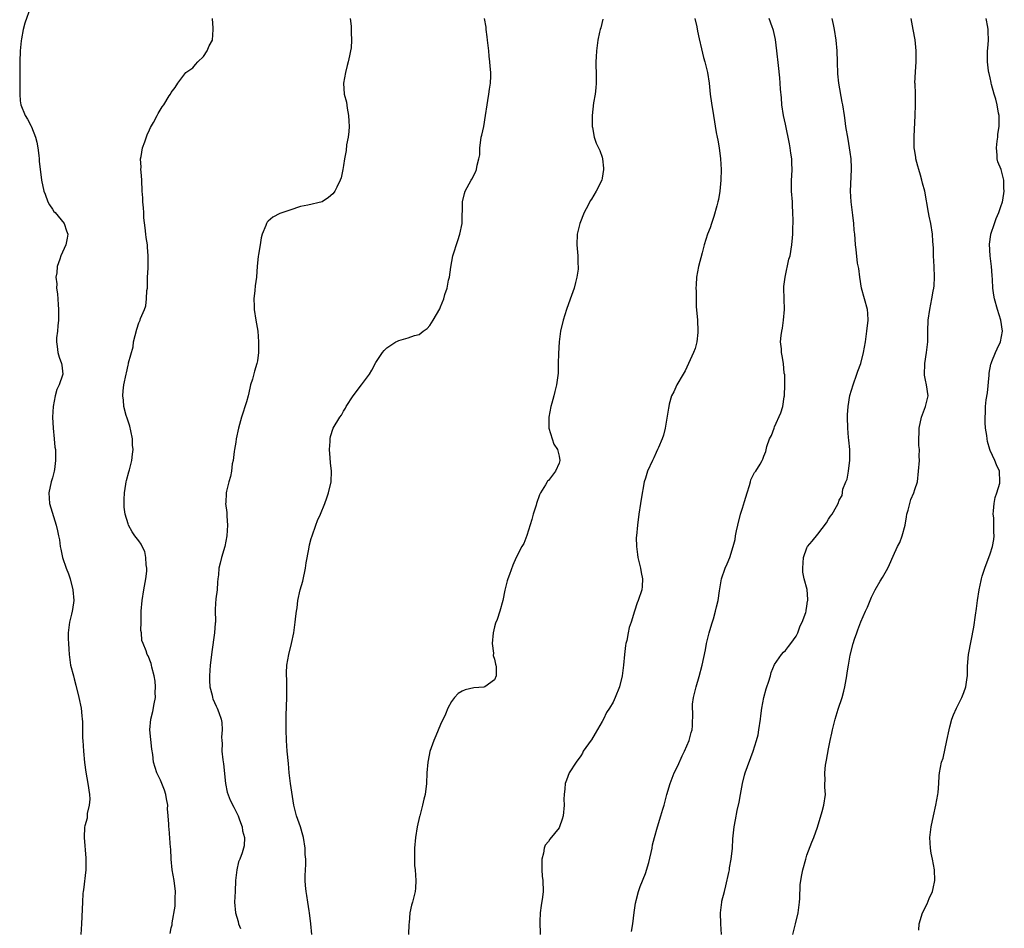
# Model space of a CAD drawing. Units: inches. Extents: x 2568000 to 2571000, y 1518000 to 1521000.
# Drawn here: x 2569263 to 2569446, y 1518686 to 1518855 of the extents above; entities that cross this region are included whole.
import ezdxf

# ---------------------------------------------------------------- set-up
doc = ezdxf.new("R2010")
doc.units = ezdxf.units.IN
doc.header["$MEASUREMENT"] = 0
doc.layers.add('LD25681518_10ft', color=52, linetype='Continuous')

msp = doc.modelspace()

# ---------------------------------------------------------------- linework, layer by layer
at = {"layer": 'LD25681518_10ft'}
for points, elevation in [([(2569264.89, 1518857.11), (2569263.82, 1518854.18), (2569263.52, 1518853), (2569263.22, 1518851.22), (2569263.14, 1518850.86), (2569262.97, 1518849.03), (2569262.9, 1518847), (2569262.92, 1518845), (2569262.92, 1518843), (2569262.89, 1518841), (2569263, 1518839.75), (2569263.09, 1518839), (2569263.89, 1518837), (2569264.35, 1518836.35), (2569265.05, 1518835.05), (2569265.1, 1518834.9), (2569265.82, 1518833), (2569266.05, 1518832.05), (2569266.24, 1518831), (2569266.43, 1518829.57), (2569266.5, 1518829), (2569266.53, 1518828.53), (2569266.94, 1518825), (2569267.37, 1518823), (2569267.61, 1518822.39), (2569268.13, 1518821), (2569268.42, 1518820.42), (2569269, 1518819.61), (2569269.23, 1518819.23), (2569269.45, 1518819), (2569271.16, 1518817), (2569271.6, 1518815.6), (2569271.85, 1518815), (2569271.72, 1518814.28), (2569271.45, 1518813), (2569270.52, 1518811), (2569270.35, 1518810.35), (2569269.83, 1518809), (2569269.79, 1518807.79), (2569269.62, 1518807), (2569269.78, 1518805.78), (2569269.75, 1518805), (2569269.92, 1518803.92), (2569270.04, 1518801.96), (2569270.12, 1518801), (2569270.1, 1518800.1), (2569270.12, 1518799), (2569269.99, 1518797.99), (2569269.91, 1518797), (2569269.75, 1518795.75), (2569269.7, 1518795), (2569269.85, 1518794.15), (2569269.95, 1518793), (2569270.19, 1518792.19), (2569270.66, 1518791), (2569270.7, 1518790.7), (2569270.88, 1518789), (2569270.85, 1518788.85), (2569270.22, 1518787), (2569269.81, 1518786.19), (2569269.48, 1518785), (2569269.09, 1518783), (2569269, 1518781), (2569269.1, 1518779), (2569269.3, 1518777), (2569269.44, 1518775.44), (2569269.51, 1518775), (2569269.52, 1518773.52), (2569269.56, 1518773), (2569269.34, 1518771.34), (2569269.32, 1518771), (2569269, 1518769.74), (2569268.76, 1518769), (2569268.28, 1518767), (2569268.41, 1518765), (2569269.65, 1518761), (2569269.91, 1518759.91), (2569270.09, 1518759), (2569270.25, 1518758.25), (2569270.41, 1518757), (2569270.55, 1518756.55), (2569270.85, 1518755), (2569271.5, 1518753), (2569271.92, 1518751.92), (2569272.24, 1518751), (2569272.78, 1518749), (2569272.95, 1518747), (2569272.7, 1518745.3), (2569272.64, 1518745), (2569272.49, 1518744.49), (2569272.13, 1518743), (2569272.04, 1518741.96), (2569271.87, 1518741), (2569271.86, 1518739.86), (2569271.92, 1518739), (2569272.01, 1518737.99), (2569272.06, 1518737), (2569272.35, 1518735), (2569272.85, 1518733), (2569273, 1518732.47), (2569273.31, 1518731.31), (2569273.85, 1518729), (2569274.27, 1518727), (2569274.41, 1518725.59), (2569274.49, 1518725), (2569274.53, 1518724.53), (2569274.56, 1518721.44), (2569274.58, 1518721), (2569274.72, 1518719), (2569274.92, 1518716.92), (2569275.14, 1518715.14), (2569275.53, 1518713), (2569275.83, 1518711), (2569275.88, 1518710.12), (2569275.81, 1518709), (2569275.44, 1518707.44), (2569275.41, 1518706.59), (2569275, 1518705.18), (2569274.95, 1518704.95), (2569274.85, 1518703), (2569275.19, 1518699.19), (2569275.14, 1518697), (2569274.71, 1518693.29), (2569274.67, 1518693), (2569274.64, 1518692.64), (2569274.55, 1518691), (2569274.38, 1518687), (2569274.25, 1518685)], 8920), ([(2569290.82, 1518685.18), (2569291, 1518686.26), (2569291.18, 1518686.82), (2569291.16, 1518687.16), (2569291.73, 1518690.27), (2569291.73, 1518691.73), (2569291.78, 1518693), (2569291.53, 1518695), (2569291.2, 1518697), (2569291.01, 1518698.99), (2569290.92, 1518700.92), (2569290.87, 1518701.13), (2569290.64, 1518704.64), (2569290.55, 1518705), (2569290.54, 1518705.46), (2569290.45, 1518707), (2569290.35, 1518708.35), (2569290.36, 1518709), (2569290.16, 1518710.16), (2569290.04, 1518711), (2569289.77, 1518711.77), (2569289.28, 1518713), (2569289, 1518713.63), (2569288.32, 1518715), (2569288.01, 1518716.01), (2569287.74, 1518717), (2569287.57, 1518718.43), (2569287.42, 1518719.42), (2569287.06, 1518723), (2569287.2, 1518725), (2569287.58, 1518726.42), (2569287.84, 1518727.84), (2569288.08, 1518729), (2569288.06, 1518729.94), (2569288.11, 1518731), (2569288.04, 1518732.04), (2569287.82, 1518733), (2569287.39, 1518734.61), (2569287.34, 1518735), (2569287.28, 1518735.28), (2569286.72, 1518736.72), (2569286.57, 1518737), (2569286.36, 1518737.64), (2569285.79, 1518739), (2569285.58, 1518739.58), (2569285.47, 1518741), (2569285.4, 1518741.4), (2569285.44, 1518743), (2569285.41, 1518743.41), (2569285.46, 1518745), (2569285.59, 1518747), (2569285.92, 1518749), (2569286.31, 1518751), (2569286.46, 1518752.46), (2569286.49, 1518753), (2569286.39, 1518753.61), (2569286.33, 1518755), (2569286.09, 1518756.09), (2569285.62, 1518757), (2569285.43, 1518757.43), (2569285, 1518758.05), (2569284.27, 1518759), (2569283.77, 1518759.77), (2569283.07, 1518761), (2569283, 1518761.21), (2569282.47, 1518763), (2569282.31, 1518764.31), (2569282.25, 1518765), (2569282.27, 1518765.73), (2569282.32, 1518767), (2569282.62, 1518768.62), (2569282.66, 1518769), (2569282.71, 1518769.29), (2569283.13, 1518770.87), (2569283.25, 1518771.25), (2569283.71, 1518773), (2569283.85, 1518774.15), (2569283.94, 1518775), (2569283.85, 1518775.85), (2569283.81, 1518777), (2569283.51, 1518778.49), (2569283.33, 1518779.33), (2569282.85, 1518780.85), (2569282.68, 1518781.32), (2569282.22, 1518783), (2569282.15, 1518784.15), (2569282.03, 1518785), (2569282.08, 1518785.92), (2569282.21, 1518787), (2569282.63, 1518789), (2569282.72, 1518789.28), (2569283, 1518790.69), (2569283.08, 1518790.92), (2569283.11, 1518791.11), (2569283.93, 1518794.07), (2569284.04, 1518795), (2569284.64, 1518797.36), (2569285, 1518798.54), (2569285.22, 1518799), (2569285.33, 1518799.33), (2569286.03, 1518801), (2569286.28, 1518801.72), (2569286.45, 1518803), (2569286.51, 1518804.51), (2569286.58, 1518805), (2569286.6, 1518806.6), (2569286.64, 1518807), (2569286.71, 1518808.71), (2569286.76, 1518809.24), (2569286.76, 1518811), (2569286.59, 1518812.59), (2569286.58, 1518813), (2569286.36, 1518814.36), (2569286.31, 1518815), (2569286.16, 1518816.16), (2569285.96, 1518818.04), (2569285.9, 1518819), (2569285.89, 1518819.89), (2569285.75, 1518821), (2569285.74, 1518821.74), (2569285.65, 1518823), (2569285.55, 1518825), (2569285.41, 1518826.59), (2569285.39, 1518827), (2569285.41, 1518827.41), (2569285.33, 1518829), (2569285.43, 1518829.43), (2569285.66, 1518831), (2569286.1, 1518832.1), (2569286.56, 1518833.44), (2569287, 1518834.37), (2569287.19, 1518834.81), (2569287.71, 1518835.71), (2569288.38, 1518837), (2569288.58, 1518837.42), (2569289.35, 1518838.65), (2569289.67, 1518839), (2569290.66, 1518840.66), (2569290.85, 1518841), (2569291, 1518841.31), (2569291.77, 1518842.23), (2569292.27, 1518843), (2569293.72, 1518845), (2569295, 1518845.87), (2569295.49, 1518846.51), (2569295.93, 1518847), (2569297, 1518847.97), (2569297.69, 1518849), (2569298.08, 1518849.92), (2569298.66, 1518851), (2569298.81, 1518853), (2569298.8, 1518853.2), (2569298.66, 1518855)], 8910), ([(2569324.24, 1518855), (2569324.38, 1518853.61), (2569324.43, 1518853), (2569324.41, 1518852.41), (2569324.49, 1518851), (2569324.4, 1518849.6), (2569324.29, 1518849), (2569324.07, 1518848.07), (2569323.87, 1518847), (2569323.68, 1518846.32), (2569323.33, 1518845), (2569322.98, 1518843), (2569323.12, 1518841), (2569323.52, 1518839.52), (2569323.65, 1518838.35), (2569323.93, 1518837), (2569323.99, 1518835.99), (2569324.01, 1518835), (2569323.95, 1518834.05), (2569323.83, 1518833), (2569323.57, 1518831.57), (2569323.47, 1518830.53), (2569323.18, 1518829), (2569323, 1518827.74), (2569322.87, 1518827), (2569322.53, 1518825.47), (2569322.36, 1518825), (2569321.73, 1518823.73), (2569321.39, 1518823), (2569321.23, 1518822.77), (2569321, 1518822.49), (2569320.2, 1518821.8), (2569319, 1518820.97), (2569316.35, 1518820.35), (2569315, 1518820.1), (2569313, 1518819.46), (2569311.19, 1518818.81), (2569309.85, 1518818.15), (2569309, 1518817.4), (2569308.81, 1518817.19), (2569308.72, 1518817), (2569308.6, 1518816.6), (2569307.92, 1518815), (2569307.7, 1518814.3), (2569307.49, 1518813), (2569307.22, 1518811.22), (2569307.14, 1518810.86), (2569306.96, 1518809.04), (2569306.81, 1518807), (2569306.57, 1518805.43), (2569306.56, 1518804.56), (2569306.37, 1518803), (2569306.39, 1518801.61), (2569306.43, 1518801), (2569306.72, 1518799), (2569307.06, 1518797), (2569307.21, 1518795), (2569307.19, 1518793), (2569307, 1518791.49), (2569306.92, 1518791), (2569306.46, 1518789.54), (2569306.07, 1518788.07), (2569305.73, 1518787), (2569305.58, 1518786.42), (2569305.27, 1518785), (2569305, 1518783.9), (2569304.05, 1518781), (2569303.51, 1518779), (2569303.09, 1518777), (2569303, 1518776.36), (2569302.75, 1518775), (2569302.68, 1518774.68), (2569302.5, 1518773), (2569302.34, 1518772.34), (2569302.21, 1518771), (2569301.99, 1518770.01), (2569301.69, 1518769), (2569301.26, 1518767.26), (2569301.18, 1518767), (2569301.13, 1518765.13), (2569301.11, 1518765), (2569301.34, 1518763.34), (2569301.35, 1518762.65), (2569301.47, 1518761), (2569301.33, 1518759), (2569300.96, 1518757), (2569300.34, 1518755), (2569300.09, 1518753.91), (2569299.85, 1518753), (2569299.76, 1518751.76), (2569299.69, 1518751), (2569299.61, 1518750.39), (2569299.54, 1518749), (2569299.32, 1518747.32), (2569299.27, 1518747), (2569299.25, 1518746.75), (2569299.18, 1518745), (2569299.22, 1518743.22), (2569299.21, 1518743), (2569299.18, 1518742.82), (2569299.05, 1518741), (2569298.52, 1518737.48), (2569298.4, 1518736.4), (2569298.25, 1518735), (2569298.11, 1518733), (2569298.12, 1518732.12), (2569298.2, 1518731), (2569298.6, 1518729.4), (2569298.66, 1518729), (2569298.73, 1518728.73), (2569299.36, 1518727.36), (2569299.55, 1518727), (2569299.82, 1518726.18), (2569300.26, 1518725), (2569300.38, 1518724.38), (2569300.46, 1518723), (2569300.36, 1518721.64), (2569300.39, 1518721), (2569300.44, 1518720.44), (2569300.42, 1518719), (2569300.57, 1518717.43), (2569300.7, 1518716.69), (2569301.11, 1518713), (2569301.41, 1518711.41), (2569301.95, 1518709.95), (2569302.61, 1518708.61), (2569303, 1518707.92), (2569303.41, 1518707), (2569303.7, 1518706.3), (2569304.17, 1518705), (2569304.25, 1518704.25), (2569304.6, 1518703), (2569304.53, 1518701.47), (2569304.44, 1518701), (2569304.17, 1518700.17), (2569303.74, 1518699), (2569303.51, 1518698.49), (2569303.19, 1518697), (2569302.97, 1518695), (2569302.85, 1518693), (2569302.78, 1518691), (2569302.92, 1518689), (2569303.44, 1518687.44), (2569303.52, 1518687), (2569303.87, 1518686.13)], 8900), ([(2569317.1, 1518685), (2569316.94, 1518687), (2569316.68, 1518689), (2569316.6, 1518689.4), (2569316.35, 1518691), (2569316.21, 1518692.21), (2569316.03, 1518693), (2569315.93, 1518694.07), (2569315.89, 1518695), (2569315.89, 1518695.89), (2569315.93, 1518697), (2569316, 1518698), (2569315.97, 1518699), (2569315.88, 1518699.88), (2569315.86, 1518701), (2569315.57, 1518703), (2569315.46, 1518703.46), (2569315, 1518705), (2569314.27, 1518707), (2569314, 1518708), (2569313.79, 1518709), (2569313.4, 1518711.4), (2569313.12, 1518713), (2569312.89, 1518715), (2569312.75, 1518716.75), (2569312.53, 1518719), (2569312.39, 1518721), (2569312.33, 1518723), (2569312.36, 1518725.64), (2569312.47, 1518729), (2569312.46, 1518729.55), (2569312.47, 1518732.47), (2569312.42, 1518733), (2569312.41, 1518733.59), (2569312.49, 1518735), (2569312.83, 1518737), (2569313.33, 1518739), (2569313.74, 1518741), (2569314, 1518743), (2569314.11, 1518744.11), (2569314.24, 1518745), (2569314.38, 1518745.62), (2569314.54, 1518747), (2569314.95, 1518748.95), (2569315.42, 1518750.58), (2569315.91, 1518753), (2569316.04, 1518753.96), (2569316.55, 1518756.55), (2569316.68, 1518757.32), (2569317, 1518758.53), (2569317.14, 1518759), (2569317.86, 1518761), (2569318.17, 1518761.83), (2569318.69, 1518763), (2569319.53, 1518765), (2569319.92, 1518766.08), (2569320.22, 1518767), (2569320.69, 1518769), (2569320.77, 1518771), (2569320.56, 1518772.56), (2569320.51, 1518773.49), (2569320.37, 1518775), (2569320.48, 1518776.48), (2569320.48, 1518777), (2569320.55, 1518777.45), (2569321.04, 1518778.96), (2569322.31, 1518781), (2569322.59, 1518781.41), (2569323, 1518782.14), (2569323.33, 1518782.67), (2569323.47, 1518783), (2569324.76, 1518785), (2569326.3, 1518787), (2569327.78, 1518789), (2569328.24, 1518789.76), (2569329, 1518791.15), (2569330.24, 1518793), (2569330.56, 1518793.43), (2569331, 1518793.91), (2569332.71, 1518795), (2569333, 1518795.15), (2569333.25, 1518795.25), (2569335, 1518795.73), (2569336.19, 1518796.19), (2569337, 1518796.37), (2569337.79, 1518797), (2569338.52, 1518797.48), (2569339, 1518798.01), (2569339.65, 1518799), (2569340.85, 1518801.15), (2569341, 1518801.48), (2569341.58, 1518803), (2569341.78, 1518803.78), (2569342.22, 1518805), (2569342.48, 1518806.48), (2569342.66, 1518807), (2569342.89, 1518808.89), (2569343.28, 1518811), (2569344.18, 1518813.82), (2569344.6, 1518815), (2569344.98, 1518817), (2569345.04, 1518821), (2569345.43, 1518822.57), (2569345.58, 1518823), (2569346.66, 1518825), (2569346.8, 1518825.2), (2569347.5, 1518826.5), (2569347.67, 1518827), (2569347.77, 1518827.77), (2569348.13, 1518829), (2569348.27, 1518829.73), (2569348.29, 1518831), (2569348.46, 1518832.46), (2569348.56, 1518833), (2569348.65, 1518833.35), (2569349, 1518835), (2569349.36, 1518837), (2569349.65, 1518839), (2569349.8, 1518839.8), (2569349.98, 1518841), (2569350.1, 1518841.9), (2569350.29, 1518843), (2569350.3, 1518844.3), (2569350.33, 1518845), (2569350.19, 1518846.19), (2569350.15, 1518847), (2569350.02, 1518848.02), (2569349.93, 1518849), (2569349.68, 1518851), (2569349.64, 1518851.64), (2569349.43, 1518853), (2569349.43, 1518853.43), (2569349.14, 1518855)], 8890), ([(2569371.1, 1518854.9), (2569370.71, 1518853.29), (2569370.63, 1518853), (2569370.51, 1518852.51), (2569370.2, 1518851), (2569369.92, 1518849), (2569369.89, 1518847.89), (2569369.82, 1518847), (2569369.82, 1518846.18), (2569369.87, 1518845), (2569369.87, 1518843), (2569369.83, 1518842.17), (2569369.67, 1518841), (2569369.39, 1518839.39), (2569369.12, 1518837), (2569369.14, 1518835), (2569369.19, 1518834.81), (2569369.5, 1518833), (2569369.9, 1518831.9), (2569370.53, 1518830.53), (2569371, 1518829.28), (2569371.07, 1518829), (2569371.25, 1518827.25), (2569371.26, 1518827), (2569371, 1518825.36), (2569370.92, 1518825), (2569369.9, 1518823), (2569369, 1518821.48), (2569368.79, 1518821.21), (2569368.36, 1518820.36), (2569367.63, 1518819), (2569366.84, 1518817), (2569366.34, 1518815), (2569366.26, 1518813), (2569366.35, 1518812.35), (2569366.5, 1518811), (2569366.49, 1518809.51), (2569366.55, 1518809), (2569366.52, 1518808.52), (2569366.26, 1518807), (2569366.05, 1518806.05), (2569365.79, 1518805), (2569365.08, 1518802.92), (2569364.36, 1518801), (2569363.72, 1518799), (2569363.25, 1518797), (2569362.98, 1518795), (2569362.86, 1518792.86), (2569362.84, 1518791), (2569362.8, 1518789.21), (2569362.51, 1518787), (2569362.18, 1518785.82), (2569361.99, 1518785), (2569361.63, 1518783.63), (2569361.44, 1518783), (2569361.06, 1518781), (2569361.08, 1518779), (2569361.68, 1518777), (2569362.04, 1518776.04), (2569362.7, 1518775), (2569363, 1518773.76), (2569363.13, 1518773), (2569363, 1518772.46), (2569362.32, 1518771), (2569361, 1518769.25), (2569360.87, 1518769.13), (2569360.78, 1518769), (2569360.49, 1518768.49), (2569359.55, 1518767), (2569359.36, 1518766.64), (2569358.79, 1518765), (2569358.71, 1518764.71), (2569358.2, 1518763), (2569357.95, 1518762.05), (2569357, 1518759.07), (2569356.43, 1518757.57), (2569356.08, 1518757), (2569355.05, 1518754.95), (2569354.44, 1518753.56), (2569353.81, 1518751.81), (2569353.48, 1518751), (2569353.36, 1518750.64), (2569352.92, 1518748.92), (2569352.54, 1518747), (2569352.02, 1518745), (2569351.49, 1518743.49), (2569351.2, 1518742.8), (2569351, 1518742.08), (2569350.74, 1518741), (2569350.57, 1518739), (2569350.8, 1518737.2), (2569350.77, 1518736.77), (2569351, 1518736.11), (2569351.2, 1518735.2), (2569351.27, 1518735), (2569351.3, 1518734.7), (2569351.34, 1518733), (2569351, 1518732.25), (2569349.21, 1518731), (2569349, 1518730.92), (2569347.2, 1518730.8), (2569345.57, 1518730.43), (2569345, 1518730.15), (2569344.28, 1518729.72), (2569343.6, 1518729), (2569343, 1518728.22), (2569342.32, 1518727), (2569341.9, 1518725.9), (2569341, 1518723.95), (2569340.11, 1518721.89), (2569339.77, 1518721), (2569339.03, 1518718.97), (2569338.69, 1518717.31), (2569338.63, 1518717), (2569338.45, 1518715), (2569338.39, 1518713), (2569338.15, 1518711), (2569337.9, 1518710.1), (2569337.65, 1518709), (2569337.12, 1518707), (2569337.1, 1518706.9), (2569336.67, 1518705), (2569336.37, 1518703), (2569336.16, 1518701), (2569336.19, 1518700.19), (2569336.14, 1518699), (2569336.19, 1518697.81), (2569336.28, 1518697), (2569336.42, 1518695), (2569336.37, 1518693.63), (2569336.31, 1518693), (2569335.79, 1518691), (2569335.58, 1518690.42), (2569335.28, 1518689), (2569335.15, 1518687.15), (2569335.11, 1518686.89), (2569335.07, 1518685)], 8880), ([(2569388.21, 1518855), (2569388.53, 1518853.47), (2569388.66, 1518852.66), (2569389, 1518851.24), (2569389.4, 1518849.4), (2569389.8, 1518847.8), (2569390.03, 1518847), (2569390.55, 1518845), (2569390.85, 1518843), (2569391.05, 1518841), (2569391.28, 1518839.28), (2569391.67, 1518837), (2569392.16, 1518833.84), (2569392.31, 1518833), (2569392.45, 1518832.45), (2569392.69, 1518831), (2569392.97, 1518829), (2569393.07, 1518827), (2569393.03, 1518825), (2569392.85, 1518823), (2569392.56, 1518821.44), (2569392.46, 1518821), (2569392.24, 1518820.24), (2569391.74, 1518818.26), (2569391.28, 1518817), (2569391, 1518816.18), (2569390.56, 1518815), (2569389.94, 1518813), (2569389.54, 1518811.54), (2569388.89, 1518809), (2569388.51, 1518807), (2569388.41, 1518805.59), (2569388.39, 1518805), (2569388.43, 1518804.43), (2569388.43, 1518803), (2569388.46, 1518801.54), (2569388.65, 1518799), (2569388.76, 1518797), (2569388.72, 1518796.72), (2569388.56, 1518795), (2569388.22, 1518793.78), (2569387.92, 1518793), (2569387.04, 1518790.96), (2569386.38, 1518789.62), (2569386.04, 1518789), (2569384.83, 1518787), (2569384.28, 1518785.72), (2569383.88, 1518785), (2569383.42, 1518783.42), (2569383.33, 1518783), (2569383.32, 1518782.68), (2569382.68, 1518779), (2569382.34, 1518777.66), (2569382.1, 1518777), (2569381.42, 1518775.42), (2569381.27, 1518775), (2569381, 1518774.49), (2569380.55, 1518773.45), (2569380.33, 1518773), (2569379.42, 1518771), (2569379, 1518769.73), (2569378.8, 1518769), (2569378.22, 1518765.78), (2569378.11, 1518765), (2569377.78, 1518763), (2569377.52, 1518761), (2569377.34, 1518759), (2569377.32, 1518758.68), (2569377.33, 1518757), (2569377.56, 1518755.56), (2569377.63, 1518755), (2569378.11, 1518753), (2569378.21, 1518752.21), (2569378.45, 1518751), (2569378.39, 1518749.61), (2569378.32, 1518749), (2569377.69, 1518747), (2569377.46, 1518746.54), (2569376.97, 1518745.03), (2569376.36, 1518743), (2569375.99, 1518742.01), (2569375.83, 1518741), (2569375.55, 1518739.56), (2569375.4, 1518739), (2569375.33, 1518738.67), (2569375.12, 1518737), (2569374.96, 1518735), (2569374.71, 1518733), (2569374.18, 1518731), (2569373.42, 1518729), (2569373, 1518728.11), (2569372.33, 1518727), (2569371.78, 1518726.22), (2569371.25, 1518725), (2569371, 1518724.53), (2569369.66, 1518722.34), (2569369, 1518721.14), (2569368.93, 1518721.07), (2569367.49, 1518719), (2569367.33, 1518718.67), (2569367, 1518718.15), (2569366.14, 1518717), (2569364.87, 1518715), (2569364.34, 1518713.66), (2569364.12, 1518713), (2569364.06, 1518712.06), (2569363.91, 1518711), (2569363.88, 1518710.12), (2569363.92, 1518709), (2569363.73, 1518707), (2569363.59, 1518706.41), (2569363.09, 1518705), (2569363, 1518704.83), (2569361.29, 1518702.71), (2569361, 1518702.24), (2569360.43, 1518701.57), (2569360.22, 1518701), (2569360.09, 1518700.09), (2569359.79, 1518699), (2569359.79, 1518697), (2569359.86, 1518695.86), (2569359.97, 1518695), (2569360.03, 1518693), (2569359.91, 1518691.91), (2569359.64, 1518690.36), (2569359.47, 1518689), (2569359.42, 1518687.42), (2569359.49, 1518685)], 8870), ([(2569376.46, 1518685.54), (2569376.68, 1518687), (2569376.92, 1518689.08), (2569377.17, 1518690.83), (2569377.21, 1518691), (2569377.32, 1518691.32), (2569377.74, 1518693), (2569378.06, 1518693.94), (2569379, 1518696.35), (2569379.65, 1518698.35), (2569380.25, 1518701), (2569380.34, 1518701.66), (2569380.68, 1518703), (2569381.25, 1518705), (2569381.9, 1518707), (2569382.26, 1518708.26), (2569382.49, 1518709), (2569383, 1518711), (2569383.58, 1518713), (2569383.96, 1518714.04), (2569384.36, 1518715), (2569385, 1518716.31), (2569385.83, 1518718.17), (2569386.26, 1518719), (2569387.16, 1518721), (2569387.5, 1518722.5), (2569387.72, 1518723), (2569387.76, 1518723.76), (2569387.8, 1518726.2), (2569387.73, 1518727), (2569387.77, 1518727.77), (2569387.95, 1518729), (2569388.42, 1518731), (2569389, 1518732.89), (2569389.55, 1518735), (2569390.15, 1518737.84), (2569390.37, 1518739), (2569390.84, 1518741), (2569391.32, 1518742.69), (2569391.62, 1518743.62), (2569392.03, 1518745), (2569392.2, 1518745.8), (2569392.51, 1518747), (2569392.78, 1518748.78), (2569392.83, 1518749.17), (2569393.16, 1518751), (2569393.83, 1518753), (2569394.2, 1518753.8), (2569394.65, 1518755), (2569395.31, 1518757), (2569395.68, 1518758.32), (2569395.76, 1518759), (2569395.91, 1518759.91), (2569396.15, 1518761), (2569396.66, 1518763), (2569397, 1518764.16), (2569397.4, 1518765.4), (2569397.88, 1518767), (2569398.34, 1518768.34), (2569398.52, 1518769), (2569398.6, 1518769.4), (2569399, 1518770.23), (2569399.27, 1518770.73), (2569399.51, 1518771), (2569400.29, 1518772.29), (2569400.7, 1518773), (2569400.8, 1518773.2), (2569401, 1518773.78), (2569401.37, 1518774.63), (2569401.56, 1518775.56), (2569402.05, 1518777), (2569402.39, 1518777.61), (2569402.88, 1518779), (2569403, 1518779.22), (2569404.17, 1518781.83), (2569404.5, 1518783), (2569404.79, 1518784.79), (2569404.83, 1518785), (2569404.89, 1518787), (2569404.86, 1518788.86), (2569404.78, 1518789.22), (2569404.65, 1518791), (2569404.41, 1518792.41), (2569404.29, 1518793), (2569404.27, 1518793.73), (2569404.1, 1518795), (2569404.18, 1518796.18), (2569404.31, 1518797), (2569404.44, 1518797.56), (2569404.67, 1518799), (2569404.83, 1518801), (2569404.74, 1518803), (2569404.69, 1518805), (2569404.71, 1518805.29), (2569404.92, 1518807), (2569405.66, 1518810.34), (2569405.85, 1518811), (2569406.21, 1518813), (2569406.29, 1518814.29), (2569406.38, 1518815), (2569406.38, 1518816.37), (2569406.42, 1518817), (2569406.44, 1518817.56), (2569406.4, 1518819), (2569406.31, 1518820.31), (2569406.3, 1518821), (2569406.14, 1518823), (2569406.12, 1518824.12), (2569406.11, 1518825), (2569406.19, 1518825.81), (2569406.23, 1518827), (2569406.16, 1518828.16), (2569406.17, 1518829), (2569406, 1518830), (2569405.87, 1518831), (2569405.74, 1518831.74), (2569405, 1518835.43), (2569404.67, 1518837), (2569404.36, 1518839), (2569404.28, 1518840.28), (2569404.09, 1518841.91), (2569404.05, 1518843), (2569403.99, 1518843.99), (2569403.69, 1518846.31), (2569403.41, 1518849), (2569403.15, 1518851.15), (2569402.78, 1518852.78), (2569402.72, 1518853), (2569402.52, 1518853.48), (2569401.98, 1518855)], 8860), ([(2569393.16, 1518685), (2569393.01, 1518686.99), (2569392.95, 1518689), (2569393.17, 1518691), (2569393.21, 1518691.21), (2569393.67, 1518693), (2569393.96, 1518694.04), (2569394.51, 1518696.51), (2569394.59, 1518697), (2569394.61, 1518697.39), (2569394.92, 1518699), (2569395.16, 1518701), (2569395.24, 1518702.76), (2569395.32, 1518703.32), (2569395.46, 1518705), (2569395.74, 1518706.26), (2569396.02, 1518708.02), (2569396.44, 1518709.56), (2569396.65, 1518711), (2569397.01, 1518713), (2569397.42, 1518714.58), (2569397.55, 1518715), (2569398.98, 1518719), (2569399.63, 1518721), (2569399.92, 1518722.08), (2569400.09, 1518723), (2569400.38, 1518725), (2569400.43, 1518725.57), (2569400.61, 1518727), (2569400.96, 1518729), (2569401.42, 1518730.58), (2569401.53, 1518731), (2569401.84, 1518731.84), (2569402.21, 1518733), (2569402.34, 1518733.66), (2569403, 1518735.11), (2569404.28, 1518737), (2569404.61, 1518737.39), (2569405, 1518737.73), (2569405.55, 1518738.45), (2569406.03, 1518739), (2569407, 1518740.35), (2569407.32, 1518741), (2569407.73, 1518742.27), (2569408.13, 1518743), (2569408.79, 1518744.79), (2569408.84, 1518745), (2569408.83, 1518745.17), (2569409, 1518745.95), (2569409.11, 1518746.89), (2569409.14, 1518747), (2569409.16, 1518747.16), (2569409.02, 1518749.02), (2569408.5, 1518751), (2569408.24, 1518752.24), (2569408.24, 1518753), (2569408.35, 1518755), (2569409, 1518756.8), (2569409.1, 1518757), (2569409.97, 1518758.03), (2569411, 1518759.29), (2569412.6, 1518761.4), (2569413, 1518762.12), (2569413.38, 1518762.62), (2569413.69, 1518763), (2569414.46, 1518764.46), (2569414.78, 1518765), (2569415, 1518765.62), (2569415.5, 1518766.5), (2569415.67, 1518767.67), (2569416.21, 1518769), (2569416.47, 1518769.53), (2569416.71, 1518771), (2569416.97, 1518773.03), (2569416.93, 1518775), (2569416.75, 1518776.75), (2569416.73, 1518777.27), (2569416.6, 1518779), (2569416.54, 1518781), (2569416.54, 1518781.46), (2569416.61, 1518783), (2569416.97, 1518785.03), (2569417.58, 1518787), (2569418.27, 1518789), (2569418.43, 1518789.57), (2569418.98, 1518791), (2569419.49, 1518793), (2569419.83, 1518795), (2569419.98, 1518795.98), (2569420.12, 1518797), (2569420.33, 1518799), (2569420.26, 1518800.26), (2569420.21, 1518801), (2569419.7, 1518803), (2569419.14, 1518805), (2569418.78, 1518807), (2569418.59, 1518808.59), (2569418.4, 1518809.6), (2569418.13, 1518812.13), (2569418.02, 1518813), (2569417.96, 1518814.04), (2569417.85, 1518815), (2569417.75, 1518815.75), (2569417.67, 1518817), (2569417.5, 1518818.5), (2569417.18, 1518821), (2569417.08, 1518823), (2569417.28, 1518827), (2569417.28, 1518827.28), (2569417.19, 1518829), (2569417, 1518830.24), (2569416.9, 1518831), (2569416.61, 1518832.61), (2569416.21, 1518835), (2569416.08, 1518836.08), (2569415.93, 1518837), (2569415.64, 1518839), (2569415.51, 1518839.51), (2569414.91, 1518843), (2569414.75, 1518844.75), (2569414.68, 1518847), (2569414.59, 1518849), (2569414.4, 1518851), (2569414.09, 1518853), (2569413.91, 1518853.91), (2569413.65, 1518855)], 8850), ([(2569406.37, 1518685), (2569406.89, 1518687), (2569407.35, 1518689), (2569407.6, 1518691), (2569407.66, 1518691.66), (2569407.76, 1518694.24), (2569407.85, 1518695), (2569408.06, 1518696.06), (2569408.22, 1518697), (2569408.77, 1518699), (2569409, 1518699.71), (2569409.89, 1518702.11), (2569410.25, 1518703), (2569410.95, 1518704.95), (2569411.83, 1518707.83), (2569412.14, 1518709), (2569412.43, 1518711), (2569412.32, 1518712.32), (2569412.33, 1518713), (2569412.4, 1518713.6), (2569412.29, 1518715), (2569412.42, 1518716.42), (2569412.65, 1518717.35), (2569413, 1518719.47), (2569413.31, 1518721), (2569413.61, 1518722.39), (2569413.72, 1518723), (2569413.96, 1518723.96), (2569414.24, 1518725), (2569414.8, 1518726.8), (2569415.54, 1518729), (2569415.86, 1518730.14), (2569416.05, 1518731), (2569416.4, 1518733), (2569416.46, 1518733.54), (2569416.69, 1518735), (2569417, 1518736.85), (2569417.57, 1518739), (2569417.84, 1518739.84), (2569418.25, 1518741), (2569418.46, 1518741.54), (2569419, 1518743.04), (2569419.87, 1518745), (2569420.24, 1518745.76), (2569420.71, 1518747), (2569421, 1518747.63), (2569421.65, 1518749), (2569422.59, 1518750.59), (2569423, 1518751.25), (2569424, 1518753), (2569424.34, 1518753.66), (2569425, 1518755.23), (2569425.81, 1518757), (2569426.21, 1518757.79), (2569426.68, 1518759), (2569427.21, 1518761), (2569427.48, 1518762.52), (2569427.55, 1518763), (2569427.76, 1518763.76), (2569428.06, 1518765), (2569428.28, 1518765.72), (2569428.82, 1518767), (2569429, 1518767.62), (2569429.48, 1518769), (2569429.72, 1518771), (2569429.85, 1518773), (2569429.81, 1518773.81), (2569429.87, 1518775), (2569429.77, 1518775.77), (2569429.75, 1518777), (2569429.81, 1518778.19), (2569429.8, 1518779), (2569430.26, 1518781), (2569431.02, 1518783.02), (2569431.47, 1518785), (2569431.19, 1518787), (2569431, 1518787.9), (2569430.82, 1518788.82), (2569430.81, 1518789), (2569430.86, 1518790.86), (2569430.87, 1518791), (2569431.2, 1518793), (2569431.42, 1518795), (2569431.44, 1518795.44), (2569431.44, 1518797), (2569431.49, 1518799), (2569431.77, 1518801), (2569432, 1518802), (2569432.19, 1518803), (2569432.43, 1518804.43), (2569432.54, 1518805), (2569432.58, 1518805.42), (2569432.69, 1518807), (2569432.63, 1518809), (2569432.48, 1518811), (2569432.45, 1518812.45), (2569432.35, 1518813.65), (2569432.3, 1518815), (2569431.97, 1518817), (2569431.69, 1518818.31), (2569431.52, 1518819), (2569430.85, 1518823), (2569430.46, 1518824.46), (2569430.34, 1518825), (2569430.07, 1518825.93), (2569429.73, 1518827), (2569429.59, 1518827.59), (2569429.21, 1518829), (2569429.2, 1518829.2), (2569429, 1518830.38), (2569428.91, 1518831), (2569428.89, 1518832.89), (2569428.86, 1518833.14), (2569429.08, 1518837), (2569429.15, 1518839), (2569429.13, 1518839.13), (2569429.11, 1518841), (2569429.05, 1518842.95), (2569429.04, 1518843.04), (2569429.11, 1518845.11), (2569429.26, 1518847), (2569429.25, 1518847.25), (2569429.28, 1518849), (2569429.08, 1518851.08), (2569428.68, 1518853), (2569428.31, 1518855)], 8840), ([(2569429.77, 1518685.78), (2569429.81, 1518687), (2569430.42, 1518689), (2569431.3, 1518690.7), (2569431.7, 1518691.7), (2569432.28, 1518693), (2569432.43, 1518693.57), (2569432.71, 1518695), (2569432.67, 1518697), (2569432.29, 1518699), (2569432.07, 1518700.07), (2569431.91, 1518701), (2569431.8, 1518703), (2569432.03, 1518705), (2569432.48, 1518707), (2569432.94, 1518709), (2569433.28, 1518711), (2569433.33, 1518711.33), (2569433.45, 1518713), (2569433.53, 1518714.47), (2569433.62, 1518715), (2569433.99, 1518717), (2569434.25, 1518717.75), (2569434.96, 1518721), (2569435.37, 1518723), (2569435.52, 1518723.52), (2569435.9, 1518725), (2569436.2, 1518725.8), (2569436.74, 1518727), (2569437.74, 1518729), (2569438.11, 1518729.89), (2569438.49, 1518731), (2569438.7, 1518732.7), (2569438.76, 1518733), (2569438.78, 1518734.78), (2569439, 1518737), (2569439.94, 1518742.06), (2569440.26, 1518744.26), (2569440.47, 1518745.53), (2569440.65, 1518747), (2569440.93, 1518749), (2569441.31, 1518750.69), (2569441.36, 1518751), (2569441.51, 1518751.51), (2569441.99, 1518753), (2569443, 1518755.65), (2569443.42, 1518757), (2569443.68, 1518758.32), (2569443.74, 1518759), (2569443.67, 1518759.67), (2569443.7, 1518761), (2569443.65, 1518762.35), (2569443.58, 1518763), (2569443.64, 1518763.64), (2569443.71, 1518765), (2569443.91, 1518766.09), (2569444.23, 1518767), (2569444.76, 1518768.76), (2569444.81, 1518769), (2569444.7, 1518771), (2569444.17, 1518772.17), (2569443.85, 1518773), (2569443, 1518774.86), (2569442.95, 1518775), (2569442.52, 1518776.52), (2569442.42, 1518777), (2569442.36, 1518777.64), (2569442.15, 1518779), (2569442.06, 1518780.06), (2569442.06, 1518781), (2569442.15, 1518781.85), (2569442.15, 1518783), (2569442.26, 1518784.26), (2569442.47, 1518785.53), (2569442.81, 1518788.81), (2569442.83, 1518789.17), (2569443.14, 1518790.86), (2569443.18, 1518791), (2569443.33, 1518791.33), (2569443.98, 1518793), (2569444.29, 1518793.71), (2569444.89, 1518795), (2569445.26, 1518797), (2569444.98, 1518799), (2569444.33, 1518801), (2569443.78, 1518803), (2569443.67, 1518803.67), (2569443.5, 1518805), (2569443.45, 1518806.55), (2569443.35, 1518807.35), (2569443.26, 1518809), (2569443.02, 1518811), (2569442.89, 1518813.11), (2569443.1, 1518814.9), (2569443.12, 1518815), (2569443.77, 1518817), (2569444.11, 1518817.89), (2569444.61, 1518819), (2569445, 1518820.1), (2569445.29, 1518821), (2569445.32, 1518821.32), (2569445.62, 1518823), (2569445.54, 1518823.54), (2569445.53, 1518825), (2569445.03, 1518827), (2569444.42, 1518828.42), (2569444.31, 1518829), (2569444.32, 1518829.68), (2569444.14, 1518831), (2569444.28, 1518832.28), (2569444.39, 1518833), (2569444.44, 1518833.56), (2569444.66, 1518835), (2569444.68, 1518836.68), (2569444.66, 1518837), (2569444.56, 1518837.45), (2569444.3, 1518839), (2569444.05, 1518840.05), (2569443.72, 1518841), (2569443.23, 1518842.77), (2569443.18, 1518843), (2569443.17, 1518843.17), (2569443, 1518844.02), (2569442.83, 1518844.83), (2569442.77, 1518845), (2569442.71, 1518845.29), (2569442.51, 1518847), (2569442.5, 1518849), (2569442.57, 1518849.43), (2569442.67, 1518851), (2569442.62, 1518852.62), (2569442.65, 1518853), (2569442.58, 1518853.42), (2569442.23, 1518855)], 8830)]:
    msp.add_lwpolyline(points, dxfattribs=dict(at, elevation=elevation))

doc.saveas('drawing.dxf')
